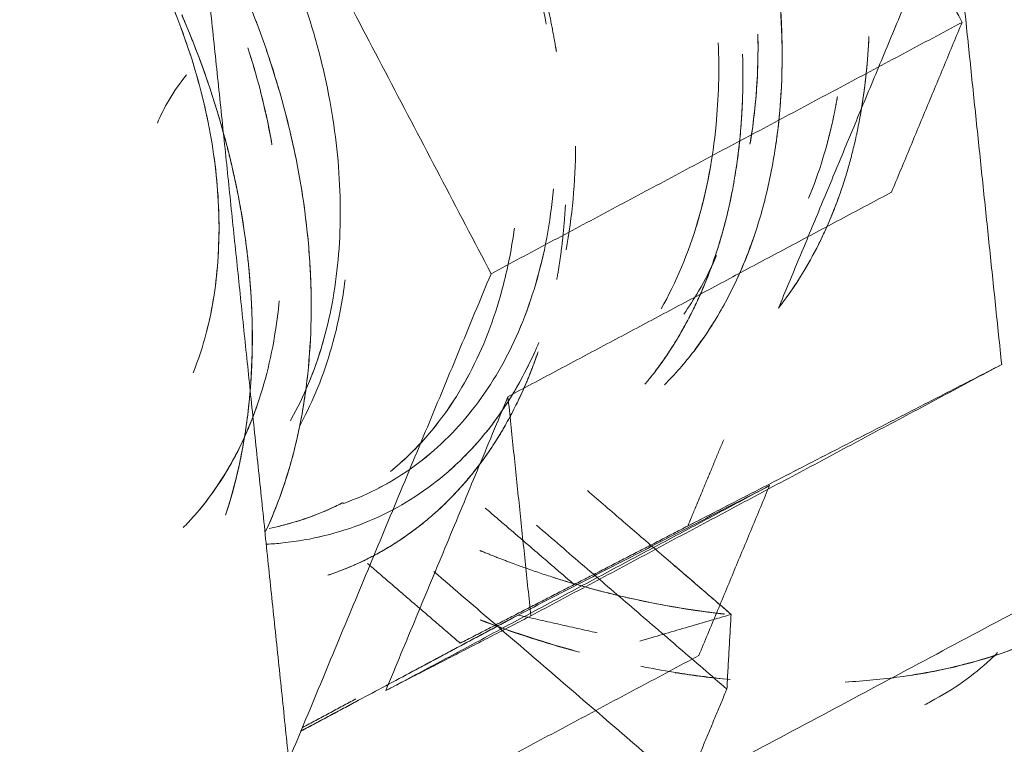
# Model space of a CAD drawing. Units: millimetres. Extents: x 0 to 699, y -2 to 420.
# Drawn here: x 124 to 125, y 39 to 40 of the extents above; entities that cross this region are included whole.
import ezdxf
from ezdxf.lldxf.tags import DXFTag

# ---------------------------------------------------------------- set-up
doc = ezdxf.new("R2010")
doc.units = ezdxf.units.MM
doc.layers.add('1', color=7, linetype='Continuous', true_color=0xffffff)
tags = doc.linetypes.add('PHANTOM', pattern=[50.5, 18, -6.5, 6.5, -6.5, 6.5, -6.5]).pattern_tags.tags
tags[14:15] = [DXFTag(74, 4), DXFTag(75, 0), DXFTag(340, '0'), DXFTag(46, 0.0), DXFTag(50, 0.0), DXFTag(44, 0.0), DXFTag(45, 0.0)]
tags[12:13] = [DXFTag(74, 4), DXFTag(75, 0), DXFTag(340, '0'), DXFTag(46, 0.0), DXFTag(50, 0.0), DXFTag(44, 0.0), DXFTag(45, 0.0)]
tags[10:11] = [DXFTag(74, 4), DXFTag(75, 0), DXFTag(340, '0'), DXFTag(46, 0.0), DXFTag(50, 0.0), DXFTag(44, 0.0), DXFTag(45, 0.0)]
tags[8:9] = [DXFTag(74, 4), DXFTag(75, 0), DXFTag(340, '0'), DXFTag(46, 0.0), DXFTag(50, 0.0), DXFTag(44, 0.0), DXFTag(45, 0.0)]
tags[6:7] = [DXFTag(74, 4), DXFTag(75, 0), DXFTag(340, '0'), DXFTag(46, 0.0), DXFTag(50, 0.0), DXFTag(44, 0.0), DXFTag(45, 0.0)]
tags[4:5] = [DXFTag(74, 4), DXFTag(75, 0), DXFTag(340, '0'), DXFTag(46, 0.0), DXFTag(50, 0.0), DXFTag(44, 0.0), DXFTag(45, 0.0)]

msp = doc.modelspace()

# ---------------------------------------------------------------- linework, layer by layer
at = {"layer": '1', "color": 175, "linetype": 'PHANTOM', "lineweight": 13}
for points, degree in [([(109.4823, 32.5088), (129.2503, 80.0297)], 1), ([(129.2503, 80.0297), (109.4823, 32.5088)], 1), ([(129.3051, 80.0222), (122.7041, 64.1538), (116.1031, 48.2855), (109.5021, 32.4171)], 3), ([(129.2699, 80.0128), (122.6637, 64.1319), (116.0574, 48.2509), (109.4512, 32.3699)], 3), ([(109.4512, 32.3699), (116.0574, 48.2509), (122.6637, 64.1319), (129.2699, 80.0128)], 3), ([(109.4368, 32.3052), (116.0481, 48.1985), (122.6595, 64.0918), (129.2709, 79.9852)], 3), ([(129.2709, 79.9852), (122.6595, 64.0918), (116.0481, 48.1985), (109.4368, 32.3052)], 3), ([(109.5021, 32.4171), (129.2931, 79.9934)], 1), ([(109.5475, 32.3236), (116.15, 48.1955), (122.7525, 64.0674), (129.3549, 79.9393)], 3), ([(129.3549, 79.9393), (122.7525, 64.0674), (116.15, 48.1955), (109.5475, 32.3236)], 3), ([(129.3605, 79.9346), (122.7533, 64.0514), (116.1461, 48.1682), (109.5389, 32.2849)], 3), ([(109.5389, 32.2849), (116.1461, 48.1682), (122.7533, 64.0514), (129.3605, 79.9346)], 3), ([(129.369, 79.9281), (109.578, 32.3518)], 1), ([(109.578, 32.3518), (116.175, 48.2106), (122.772, 64.0694), (129.369, 79.9281)], 3), ([(129.2999, 79.9241), (122.6869, 64.027), (116.074, 48.1299), (109.461, 32.2328)], 3), ([(109.461, 32.2328), (116.074, 48.1299), (122.6869, 64.027), (129.2999, 79.9241)], 3), ([(109.5203, 32.1637), (116.1416, 48.0809), (122.7628, 63.998), (129.3841, 79.9152)], 3), ([(129.3841, 79.9152), (109.5203, 32.1637)], 1), ([(109.5534, 32.2416), (116.1638, 48.1324), (122.7741, 64.0232), (129.3844, 79.914)], 3), ([(129.3844, 79.914), (122.7741, 64.0232), (116.1638, 48.1324), (109.5534, 32.2416)], 3), ([(109.5888, 32.2004), (129.429, 79.8947)], 1), ([(129.429, 79.8947), (122.8156, 63.9966), (116.2022, 48.0985), (109.5888, 32.2004)], 3), ([(109.5601, 32.4481), (129.2742, 79.8396)], 1), ([(129.2742, 79.8396), (109.5601, 32.4481)], 1), ([(130.1944, 64.5151), (125.4058, 53.0037), (120.6172, 41.4922), (115.8286, 29.9807)], 3), ([(115.8286, 29.9807), (130.1944, 64.5151)], 1), ([(116.0518, 30.2335), (120.8059, 41.662), (125.5599, 53.0904), (130.3139, 64.5188)], 3), ([(130.3139, 64.5188), (125.5599, 53.0904), (120.8059, 41.662), (116.0518, 30.2335)], 3), ([(130.4778, 64.5091), (125.7749, 53.2038), (121.0721, 41.8985), (116.3693, 30.5931)], 3), ([(116.3693, 30.5931), (130.4778, 64.5091)], 1), ([(116.1784, 30.3771), (120.9098, 41.7511), (125.6413, 53.1251), (130.3727, 64.4991)], 3), ([(130.3727, 64.4991), (125.6413, 53.1251), (120.9098, 41.7511), (116.1784, 30.3771)], 3), ([(130.2364, 64.4877), (115.9296, 30.0952)], 1), ([(115.9296, 30.0952), (120.6985, 41.5594), (125.4675, 53.0235), (130.2364, 64.4877)], 3), ([(116.0331, 30.2122), (120.782, 41.6281), (125.5308, 53.044), (130.2796, 64.4599)], 3), ([(130.2796, 64.4599), (125.5308, 53.044), (120.782, 41.6281), (116.0331, 30.2122)], 3), ([(130.3778, 64.427), (125.6668, 53.102), (120.9558, 41.7771), (116.2448, 30.4521)], 3), ([(116.2448, 30.4521), (120.9558, 41.7771), (125.6668, 53.102), (130.3778, 64.427)], 3), ([(130.4741, 64.4213), (125.7931, 53.1687), (121.1122, 41.9161), (116.4313, 30.6635)], 3), ([(116.4313, 30.6635), (121.1122, 41.9161), (125.7931, 53.1687), (130.4741, 64.4213)], 3), ([(130.3865, 64.3907), (125.6876, 53.0948), (120.9887, 41.7989), (116.2897, 30.503)], 3), ([(116.2897, 30.503), (120.9887, 41.7989), (125.6876, 53.0948), (130.3865, 64.3907)], 3), ([(130.4781, 64.2622), (116.5641, 30.8137)], 1), ([(124.5822, 39.4329), (124.1033, 40.3459)], 1), ([(124.1033, 40.3459), (124.5822, 39.4329)], 1), ([(124.2702, 39.5975), (124.2044, 40.2286)], 1), ([(124.2044, 40.2286), (124.2702, 39.5975)], 1), ([(125.131, 39.7257), (125.0025, 39.9708)], 1), ([(125.0025, 39.9708), (125.131, 39.7257)], 1), ([(125.1195, 39.8796), (125.0138, 39.6256)], 1), ([(125.0138, 39.6256), (125.1195, 39.8796)], 1), ([(125.1771, 39.3271), (125.1195, 39.8796)], 1), ([(125.1195, 39.8796), (125.1771, 39.3271)], 1), ([(124.2218, 39.7345), (124.2412, 39.6896), (124.2574, 39.6436), (124.2702, 39.5975)], 3), ([(125.131, 39.7257), (124.5822, 39.4329)], 1), ([(124.5822, 39.4329), (125.131, 39.7257)], 1), ([(125.0487, 39.5278), (125.131, 39.7257)], 1), ([(125.131, 39.7257), (125.0487, 39.5278)], 1), ([(125.0224, 39.7094), (125.0211, 39.6807), (125.0183, 39.6527), (125.0138, 39.6256)], 3), ([(125.0138, 39.6256), (124.917, 39.3928)], 1), ([(124.917, 39.3928), (125.0138, 39.6256)], 1), ([(124.917, 39.3928), (124.9352, 39.4161), (124.9658, 39.469), (124.9903, 39.5277), (125.0082, 39.5915), (125.0138, 39.6256)], 2), ([(124.3015, 39.2968), (124.2702, 39.5975)], 1), ([(124.3015, 39.2968), (124.3045, 39.3323), (124.3034, 39.4062), (124.2955, 39.482), (124.2808, 39.559), (124.2702, 39.5975)], 2), ([(124.2702, 39.5975), (124.3015, 39.2968)], 1), ([(124.6806, 39.5813), (124.6804, 39.5395), (124.6767, 39.4991), (124.6695, 39.4608)], 3), ([(125.0487, 39.5278), (124.6018, 39.2896)], 1), ([(124.6018, 39.2896), (125.0487, 39.5278)], 1), ([(124.5822, 39.4329), (124.2754, 38.6953)], 1), ([(124.2754, 38.6953), (124.5822, 39.4329)], 1), ([(125.1771, 39.3271), (124.6285, 39.0343)], 1), ([(124.6285, 39.0343), (125.1771, 39.3271)], 1), ([(124.8113, 39.1389), (125.1771, 39.3271)], 1), ([(125.1771, 39.3271), (124.8114, 39.1389)], 1), ([(124.8088, 38.8337), (125.7004, 39.3096)], 1), ([(125.7004, 39.3096), (124.8088, 38.8337)], 1), ([(124.3015, 39.2968), (124.2973, 39.2454), (124.2876, 39.1966), (124.2728, 39.1517)], 3), ([(124.3015, 39.2968), (124.3674, 38.6657)], 1), ([(124.3674, 38.6657), (124.3015, 39.2968)], 1), ([(124.4594, 38.9472), (124.6018, 39.2896)], 1), ([(124.6018, 39.2896), (124.4594, 38.9472)], 1), ([(124.6018, 39.2896), (124.6285, 39.0343)], 1), ([(124.6285, 39.0343), (124.6018, 39.2896)], 1), ([(124.8532, 39.2395), (124.8113, 39.1389)], 1), ([(124.8114, 39.1389), (124.8532, 39.2395)], 1), ([(124.9066, 39.186), (124.4594, 38.9472)], 1), ([(124.4594, 38.9472), (124.9066, 39.186)], 1), ([(124.6136, 39.0352), (124.9066, 39.186)], 1), ([(124.9066, 39.186), (124.6136, 39.0352)], 1), ([(124.8618, 39.0361), (124.6944, 39.1802)], 1), ([(124.8243, 38.9882), (124.9066, 39.186)], 1), ([(124.9066, 39.186), (124.8243, 38.9882)], 1), ([(124.5754, 39.1599), (124.679, 39.0708)], 1), ([(124.679, 39.0708), (124.5754, 39.1599)], 1), ([(124.8569, 38.9491), (124.6352, 39.1398)], 1), ([(124.679, 39.0708), (124.8113, 39.1389)], 1), ([(124.8113, 39.1389), (124.679, 39.0708)], 1), ([(124.5462, 39.0025), (124.438, 39.0955)], 1), ([(124.438, 39.0955), (124.5462, 39.0025)], 1), ([(124.7942, 39.0943), (124.8618, 39.0361)], 1), ([(124.8088, 38.8337), (124.5154, 39.0861)], 1), ([(124.5462, 39.0025), (124.679, 39.0708)], 1), ([(124.6136, 39.0352), (124.3606, 38.9001)], 1), ([(124.6285, 39.0343), (124.4594, 38.9472)], 1), ([(124.4594, 38.9472), (124.6285, 39.0343)], 1), ([(124.4842, 38.9661), (124.6136, 39.0352)], 1), ([(124.6136, 39.0352), (124.7057, 39.0146)], 1), ([(124.7556, 39.0049), (124.8618, 39.0361)], 1), ([(124.8618, 39.0361), (124.7556, 39.0049)], 1), ([(124.8618, 39.0361), (124.8569, 38.9491)], 1), ([(124.8569, 38.9491), (124.8618, 39.0361)], 1), ([(124.2754, 38.6953), (124.8243, 38.9882)], 1), ([(124.8243, 38.9882), (124.2754, 38.6953)], 1), ([(124.7565, 38.9756), (124.7821, 38.9705), (124.8077, 38.9664), (124.8331, 38.9632)], 3), ([(124.7966, 38.9681), (124.818, 38.9647), (124.8394, 38.962), (124.8606, 38.96)], 3), ([(124.8606, 38.96), (124.8394, 38.962), (124.818, 38.9647), (124.7966, 38.9681)], 3), ([(124.8569, 38.9491), (124.8088, 38.8337)], 1), ([(124.8088, 38.8337), (124.8569, 38.9491)], 1), ([(124.3623, 38.9043), (124.4246, 38.9375)], 1), ([(124.4246, 38.9375), (124.3623, 38.9043)], 1), ([(124.3606, 38.9001), (124.4269, 38.9355)], 1)]:
    msp.add_open_spline(points, degree=degree, dxfattribs=at)
for points, degree, knots in [([(116.5641, 30.8137), (118.7161, 35.9871), (123.3541, 47.1366), (127.9922, 58.2861), (130.4781, 64.2622)], 3, [0, 0, 0, 0, 0.464004, 1, 1, 1, 1]), ([(124.6463, 39.7234), (124.6398, 39.7617), (124.6305, 39.8004), (124.6056, 39.8808), (124.5895, 39.9223), (124.5516, 40.0032), (124.5298, 40.0425), (124.4815, 40.1174), (124.4549, 40.1529), (124.3979, 40.2189), (124.3676, 40.2493), (124.3359, 40.2765)], 3, [0, 0, 0, 0, 0.186496, 0.186496, 0.389872, 0.389872, 0.593248, 0.593248, 0.796624, 0.796624, 1, 1, 1, 1]), ([(124.5188, 40.0629), (124.5394, 40.0289), (124.5813, 39.947), (124.6194, 39.851), (124.6474, 39.7533), (124.6572, 39.6981), (124.6583, 39.6916)], 2, [0, 0, 0, 0.196899, 0.453194, 0.709489, 0.965784, 1, 1, 1]), ([(124.3194, 39.1325), (124.3328, 39.1614), (124.3438, 39.1924), (124.3622, 39.2639), (124.3685, 39.3051), (124.3738, 39.3908), (124.3728, 39.4353), (124.3633, 39.5261), (124.3549, 39.5723), (124.331, 39.6645), (124.3156, 39.7106), (124.2782, 39.8008), (124.2563, 39.845), (124.2069, 39.9297), (124.1793, 39.9703), (124.1423, 40.0176), (124.1348, 40.0267), (124.1273, 40.0357)], 3, [0, 0, 0, 0, 0.119377, 0.119377, 0.260401, 0.260401, 0.401425, 0.401425, 0.542449, 0.542449, 0.683472, 0.683472, 0.824496, 0.824496, 0.96552, 0.96552, 1, 1, 1, 1]), ([(124.1273, 40.0357), (124.1348, 40.0267), (124.1574, 39.9989), (124.1931, 39.95), (124.2323, 39.8878), (124.2673, 39.8229), (124.2977, 39.756), (124.3233, 39.6876), (124.3439, 39.6184), (124.3591, 39.5492), (124.369, 39.4805), (124.3733, 39.4131), (124.3721, 39.3475), (124.3654, 39.2845), (124.3531, 39.2245), (124.3373, 39.174), (124.3249, 39.1443), (124.3194, 39.1325)], 3, [0, 0, 0, 0, 0.03448, 0.104992, 0.175504, 0.246016, 0.316528, 0.38704, 0.457552, 0.528063, 0.598575, 0.669087, 0.739599, 0.810111, 0.880623, 0.951135, 1, 1, 1, 1]), ([(124.2606, 39.9581), (124.2635, 39.9537), (124.2665, 39.9492), (124.2912, 39.911), (124.3108, 39.8755), (124.345, 39.8025), (124.3596, 39.7649), (124.383, 39.6893), (124.3919, 39.6512), (124.4037, 39.5758), (124.4066, 39.5385), (124.4063, 39.4663), (124.4031, 39.4313), (124.3909, 39.3661), (124.3821, 39.3358), (124.3706, 39.3076)], 3, [0, 0, 0, 0, 0.021639, 0.021639, 0.185574, 0.185574, 0.349508, 0.349508, 0.513442, 0.513442, 0.677377, 0.677377, 0.841311, 0.841311, 1, 1, 1, 1]), ([(124.2351, 39.3174), (124.2412, 39.3326), (124.255, 39.3751), (124.2668, 39.4516), (124.2646, 39.5471), (124.2465, 39.6461), (124.2237, 39.714), (124.2094, 39.7483), (124.2085, 39.7504)], 3, [0, 0, 0, 0, 0.12851, 0.342872, 0.557234, 0.771597, 0.985959, 1, 1, 1, 1]), ([(124.2085, 39.7504), (124.2094, 39.7483), (124.2102, 39.7462), (124.2378, 39.6797), (124.2552, 39.6125), (124.2687, 39.4829), (124.2648, 39.4204), (124.2464, 39.3485), (124.2412, 39.3326), (124.2351, 39.3174)], 3, [0, 0, 0, 0, 0.014042, 0.014042, 0.442767, 0.442767, 0.871492, 0.871492, 1, 1, 1, 1]), ([(124.9194, 39.7425), (124.9209, 39.7201), (124.9221, 39.6756), (124.9184, 39.6111), (124.9091, 39.5494), (124.8944, 39.4911), (124.8744, 39.4368), (124.8493, 39.3869), (124.8194, 39.3419), (124.7964, 39.3156), (124.7841, 39.3034)], 3, [0, 0, 0, 0, 0.125, 0.25, 0.375, 0.5, 0.625, 0.75, 0.875, 1, 1, 1, 1]), ([(124.9137, 39.5816), (124.9145, 39.5868), (124.9215, 39.6381), (124.9228, 39.6924), (124.9194, 39.7425)], 3, [0, 0, 0, 0, 0.101668, 1, 1, 1, 1]), ([(124.2702, 39.5975), (124.2537, 39.6572), (124.2258, 39.7251), (124.2218, 39.7345)], 2, [0, 0, 0, 0.8604, 1, 1, 1]), ([(124.8838, 39.5837), (124.8861, 39.5975), (124.8908, 39.6312), (124.8933, 39.6743), (124.8932, 39.7036), (124.8931, 39.712)], 3, [0, 0, 0, 0, 0.337281, 0.81099, 1, 1, 1, 1]), ([(124.8931, 39.7083), (124.8935, 39.6819), (124.8918, 39.6399), (124.8865, 39.5996), (124.8839, 39.5846)], 3, [0, 0, 0, 0, 0.617534, 1, 1, 1, 1]), ([(125.0138, 39.6256), (125.0203, 39.6648), (125.0223, 39.7078), (125.0224, 39.7094)], 2, [0, 0, 0, 0.962694, 1, 1, 1]), ([(124.2989, 39.6959), (124.3041, 39.6798), (124.3144, 39.6442), (124.3227, 39.6065), (124.3265, 39.5852), (124.3269, 39.5832)], 3, [0, 0, 0, 0, 0.431282, 0.9465, 1, 1, 1, 1]), ([(124.3269, 39.5832), (124.3232, 39.6045), (124.3185, 39.6259), (124.3088, 39.6635), (124.3041, 39.6797), (124.2989, 39.6959)], 3, [0, 0, 0, 0, 0.568776, 0.568776, 1, 1, 1, 1]), ([(124.7804, 39.3921), (124.7978, 39.4228), (124.8259, 39.4898), (124.8461, 39.5963), (124.8482, 39.6692), (124.8469, 39.7018)], 3, [0, 0, 0, 0, 0.36584, 0.721849, 1, 1, 1, 1]), ([(124.8752, 39.6885), (124.8753, 39.6855), (124.8755, 39.6761), (124.8757, 39.6603), (124.8754, 39.6409), (124.8745, 39.6215), (124.8732, 39.602), (124.8714, 39.5826), (124.869, 39.5633), (124.866, 39.544), (124.8624, 39.5248), (124.8583, 39.5057), (124.8535, 39.4869), (124.8482, 39.4682), (124.8422, 39.4497), (124.8355, 39.4315), (124.8282, 39.4136), (124.8202, 39.396), (124.8115, 39.3788), (124.8022, 39.362), (124.7921, 39.3456), (124.7814, 39.3297), (124.7711, 39.316), (124.7644, 39.3076), (124.7615, 39.3042)], 3, [0, 0, 0, 0, 0.019081, 0.061423, 0.104279, 0.147648, 0.191531, 0.235927, 0.280838, 0.326261, 0.372199, 0.41865, 0.465615, 0.513093, 0.561085, 0.609591, 0.65861, 0.708143, 0.758189, 0.80875, 0.859823, 0.911411, 0.963512, 1, 1, 1, 1]), ([(124.7739, 39.3198), (124.8005, 39.3549), (124.8419, 39.4419), (124.8684, 39.5451), (124.8766, 39.6442), (124.8752, 39.6887)], 2, [0, 0, 0, 0.253357, 0.524617, 0.795877, 1, 1, 1]), ([(124.2274, 39.6647), (124.2196, 39.6552), (124.2069, 39.637), (124.1972, 39.6173), (124.1934, 39.6082)], 3, [0, 0, 0, 0, 0.547108, 1, 1, 1, 1]), ([(124.9857, 39.6392), (124.9839, 39.6282), (124.9776, 39.5981), (124.9725, 39.5798)], 2, [0, 0, 0, 0.359428, 1, 1, 1]), ([(124.9521, 39.5207), (124.9521, 39.5207), (124.9521, 39.5207), (124.9646, 39.5508), (124.9745, 39.5832), (124.9816, 39.6174)], 3, [0, 0, 0, 0, 0.000004, 0.000004, 1, 1, 1, 1]), ([(124.2702, 39.5975), (124.2844, 39.5462), (124.2942, 39.4946), (124.3047, 39.3936), (124.3054, 39.3441), (124.3015, 39.2968)], 3, [0, 0, 0, 0, 0.5, 0.5, 1, 1, 1, 1]), ([(124.8381, 39.5593), (124.8371, 39.5537), (124.8325, 39.529), (124.8265, 39.5053), (124.8211, 39.4874)], 3, [0, 0, 0, 0, 0.223778, 1, 1, 1, 1]), ([(124.4095, 39.165), (124.4137, 39.1665), (124.4179, 39.1681), (124.4506, 39.1812), (124.4774, 39.1966), (124.5263, 39.2349), (124.5483, 39.2577), (124.5868, 39.3098), (124.6032, 39.3392), (124.6299, 39.4032), (124.6401, 39.4378), (124.6504, 39.4931), (124.653, 39.5122), (124.6548, 39.5317)], 3, [0, 0, 0, 0, 0.030864, 0.030864, 0.245941, 0.245941, 0.461017, 0.461017, 0.676094, 0.676094, 0.891171, 0.891171, 1, 1, 1, 1]), ([(124.6688, 39.5131), (124.6664, 39.4685), (124.6588, 39.4266), (124.6588, 39.4266)], 2, [0, 0, 0, 0.999998, 1, 1, 1]), ([(124.9872, 39.5219), (124.9843, 39.5139), (124.9813, 39.5061), (124.9618, 39.4593), (124.9413, 39.4238), (124.917, 39.3928)], 3, [0, 0, 0, 0, 0.164685, 0.164685, 1, 1, 1, 1]), ([(124.6093, 39.486), (124.6063, 39.4633), (124.602, 39.4414), (124.5876, 39.3852), (124.5754, 39.3524), (124.5449, 39.2925), (124.5266, 39.2655), (124.4931, 39.2274), (124.4795, 39.2143), (124.4649, 39.2026)], 3, [0, 0, 0, 0, 0.188065, 0.188065, 0.499689, 0.499689, 0.811312, 0.811312, 1, 1, 1, 1]), ([(124.8197, 39.3443), (124.825, 39.3513), (124.8516, 39.3888), (124.8744, 39.4352), (124.8887, 39.4768), (124.8898, 39.4801)], 3, [0, 0, 0, 0, 0.17781, 0.935379, 1, 1, 1, 1]), ([(124.6427, 39.454), (124.6402, 39.4428), (124.6327, 39.4142), (124.6173, 39.3705), (124.595, 39.3245), (124.5683, 39.283), (124.5373, 39.2463), (124.5025, 39.2148), (124.4731, 39.195), (124.4556, 39.1854), (124.4516, 39.1833)], 3, [0, 0, 0, 0, 0.089936, 0.234529, 0.379121, 0.523713, 0.668305, 0.812898, 0.95749, 1, 1, 1, 1]), ([(124.8067, 39.3856), (124.8128, 39.3943), (124.8266, 39.4161), (124.8386, 39.4397), (124.845, 39.454)], 3, [0, 0, 0, 0, 0.415892, 1, 1, 1, 1]), ([(124.3592, 39.2559), (124.3614, 39.2599), (124.3635, 39.2639), (124.3798, 39.2958), (124.3911, 39.3262), (124.405, 39.3802), (124.4092, 39.4026), (124.4121, 39.4256)], 3, [0, 0, 0, 0, 0.081138, 0.081138, 0.635003, 0.635003, 1, 1, 1, 1]), ([(124.4121, 39.4256), (124.4092, 39.4026), (124.405, 39.3802), (124.3911, 39.3262), (124.3798, 39.2958), (124.3635, 39.2639), (124.3614, 39.2599), (124.3592, 39.2559)], 3, [0, 0, 0, 0, 0.364999, 0.364999, 0.918863, 0.918863, 1, 1, 1, 1]), ([(124.465, 39.2026), (124.4675, 39.2046), (124.4818, 39.2166), (124.5064, 39.2409), (124.5358, 39.279), (124.5609, 39.3218), (124.5815, 39.3688), (124.5921, 39.4027), (124.5966, 39.4202)], 3, [0, 0, 0, 0, 0.04049, 0.232392, 0.424294, 0.616196, 0.808098, 1, 1, 1, 1]), ([(124.3352, 39.4011), (124.3342, 39.3896), (124.3306, 39.3607), (124.3215, 39.3163), (124.3067, 39.269), (124.2876, 39.2253), (124.2642, 39.1856), (124.2421, 39.1569), (124.2279, 39.1416), (124.2234, 39.1372)], 3, [0, 0, 0, 0, 0.106777, 0.27123, 0.435684, 0.600137, 0.76459, 0.929043, 1, 1, 1, 1]), ([(124.3397, 39.1193), (124.3397, 39.1193), (124.3563, 39.121), (124.3888, 39.1267), (124.4352, 39.1415), (124.4786, 39.1626), (124.5187, 39.1897), (124.5551, 39.2225), (124.5874, 39.2608), (124.6153, 39.3041), (124.6308, 39.3361), (124.6378, 39.3528)], 3, [0, 0, 0, 0, 0.000001, 0.125017, 0.250032, 0.375048, 0.500064, 0.625079, 0.750095, 0.875111, 1, 1, 1, 1]), ([(124.3483, 39.2615), (124.3486, 39.2621), (124.3564, 39.2759), (124.3702, 39.3043), (124.3813, 39.3358), (124.3863, 39.353), (124.3867, 39.3546)], 3, [0, 0, 0, 0, 0.023011, 0.488413, 0.953816, 1, 1, 1, 1]), ([(124.6335, 39.3428), (124.6204, 39.3133), (124.6047, 39.2861), (124.5666, 39.2344), (124.5436, 39.2106), (124.4926, 39.1707), (124.4646, 39.1545), (124.4048, 39.1306), (124.3729, 39.1228), (124.3335, 39.1186), (124.3272, 39.1181), (124.3209, 39.1178)], 3, [0, 0, 0, 0, 0.219952, 0.219952, 0.46475, 0.46475, 0.709548, 0.709548, 0.954346, 0.954346, 1, 1, 1, 1]), ([(124.3918, 39.0816), (124.3953, 39.0828), (124.4023, 39.0852), (124.4125, 39.0892), (124.4226, 39.0934), (124.4325, 39.0979), (124.4422, 39.1027), (124.4517, 39.1078), (124.461, 39.1132), (124.4702, 39.1188), (124.4791, 39.1247), (124.4878, 39.1308), (124.4964, 39.1371), (124.5047, 39.1437), (124.5129, 39.1506), (124.5208, 39.1577), (124.5285, 39.1649), (124.536, 39.1725), (124.5434, 39.1802), (124.5505, 39.1881), (124.5574, 39.1962), (124.5641, 39.2045), (124.5705, 39.213), (124.5768, 39.2217), (124.5829, 39.2306), (124.5887, 39.2396), (124.5944, 39.2488), (124.5998, 39.2582), (124.605, 39.2677), (124.61, 39.2773), (124.6148, 39.2871), (124.6194, 39.2971), (124.6238, 39.3071), (124.628, 39.3173), (124.6319, 39.3276), (124.6349, 39.3359), (124.6366, 39.3407), (124.637, 39.342)], 3, [0, 0, 0, 0, 0.030957, 0.061802, 0.092536, 0.123157, 0.153668, 0.184066, 0.214353, 0.244528, 0.274592, 0.304544, 0.334384, 0.364112, 0.393729, 0.423234, 0.452628, 0.48191, 0.51108, 0.540139, 0.569085, 0.597921, 0.626644, 0.655256, 0.683756, 0.712145, 0.740421, 0.768587, 0.79664, 0.824582, 0.852412, 0.880131, 0.907737, 0.935233, 0.962616, 0.989888, 1, 1, 1, 1]), ([(124.6362, 39.3397), (124.6236, 39.3033), (124.5884, 39.236), (124.5425, 39.1768), (124.4881, 39.1288), (124.426, 39.093), (124.3918, 39.0816)], 2, [0, 0, 0, 0.189708, 0.392281, 0.594854, 0.797427, 1, 1, 1]), ([(124.2729, 39.1517), (124.2793, 39.1711), (124.297, 39.2418), (124.3015, 39.2968)], 2, [0, 0, 0, 0.288637, 1, 1, 1]), ([(124.2427, 39.1584), (124.2595, 39.1786), (124.2743, 39.2012), (124.2955, 39.2428), (124.303, 39.2606), (124.3095, 39.2793)], 3, [0, 0, 0, 0, 0.594784, 0.594784, 1, 1, 1, 1]), ([(125.0672, 38.9643), (125.0951, 38.9685), (125.1219, 38.9742), (125.1852, 38.9921), (125.22, 39.0059), (125.2828, 39.0394), (125.3108, 39.0592), (125.3589, 39.1037), (125.379, 39.1286), (125.408, 39.1784), (125.4182, 39.2027), (125.4251, 39.2282)], 3, [0, 0, 0, 0, 0.150381, 0.150381, 0.371205, 0.371205, 0.592028, 0.592028, 0.812852, 0.812852, 1, 1, 1, 1]), ([(125.0681, 38.9646), (125.0957, 38.9688), (125.1223, 38.9745), (125.1853, 38.9923), (125.2201, 39.0061), (125.2829, 39.0397), (125.3109, 39.0594), (125.359, 39.104), (125.3791, 39.1288), (125.4015, 39.1672), (125.4074, 39.1791), (125.4125, 39.1913)], 3, [0, 0, 0, 0, 0.164512, 0.164512, 0.408414, 0.408414, 0.652317, 0.652317, 0.896219, 0.896219, 1, 1, 1, 1]), ([(124.3236, 39.1362), (124.3332, 39.1382), (124.3579, 39.1442), (124.3864, 39.1549), (124.405, 39.1639), (124.4098, 39.1664)], 3, [0, 0, 0, 0, 0.319052, 0.823083, 1, 1, 1, 1]), ([(124.4098, 39.1664), (124.3914, 39.1569), (124.3722, 39.1492), (124.3461, 39.1415), (124.3399, 39.1399), (124.3337, 39.1384)], 3, [0, 0, 0, 0, 0.767173, 0.767173, 1, 1, 1, 1]), ([(125.3948, 39.1558), (125.3869, 39.1423), (125.369, 39.1164), (125.3359, 39.081), (125.2969, 39.0495), (125.2524, 39.0222), (125.2027, 38.9992), (125.1483, 38.9809), (125.0899, 38.9674), (125.0381, 38.9602), (125.0059, 38.9578), (124.9949, 38.9572)], 3, [0, 0, 0, 0, 0.117578, 0.235156, 0.352734, 0.470312, 0.587889, 0.705467, 0.823045, 0.940623, 1, 1, 1, 1]), ([(125.3947, 39.1555), (125.3789, 39.1286), (125.3589, 39.1037), (125.3108, 39.0592), (125.2828, 39.0394), (125.22, 39.0059), (125.1852, 38.9921), (125.1219, 38.9742), (125.0951, 38.9685), (125.0672, 38.9643)], 3, [0, 0, 0, 0, 0.271567, 0.271567, 0.543269, 0.543269, 0.814971, 0.814971, 1, 1, 1, 1]), ([(124.569, 39.1105), (124.5722, 39.1092), (124.6071, 39.095), (124.6717, 39.0733), (124.737, 39.0559), (124.8022, 39.043), (124.8443, 39.0375), (124.854, 39.0364)], 2, [0, 0, 0, 0.023164, 0.250256, 0.477349, 0.704441, 0.931533, 1, 1, 1]), ([(124.854, 39.0364), (124.8261, 39.0395), (124.7979, 39.0438), (124.7307, 39.0572), (124.6915, 39.0673), (124.6528, 39.0797)], 3, [0, 0, 0, 0, 0.420585, 0.420585, 1, 1, 1, 1]), ([(124.6365, 39.0063), (124.6298, 39.0085), (124.6073, 39.0158), (124.585, 39.0238), (124.5694, 39.0298)], 3, [0, 0, 0, 0, 0.30062, 1, 1, 1, 1]), ([(124.5694, 39.0298), (124.585, 39.0238), (124.6006, 39.0182), (124.6391, 39.0053), (124.662, 38.9984), (124.685, 38.9922)], 3, [0, 0, 0, 0, 0.407828, 0.407828, 1, 1, 1, 1]), ([(124.57, 39.0293), (124.5853, 39.0234), (124.6007, 39.0179), (124.639, 39.005), (124.662, 38.9981), (124.685, 38.992)], 3, [0, 0, 0, 0, 0.404362, 0.404362, 1, 1, 1, 1]), ([(124.685, 38.992), (124.662, 38.9981), (124.639, 39.005), (124.6007, 39.0179), (124.5853, 39.0234), (124.57, 39.0293)], 3, [0, 0, 0, 0, 0.59564, 0.59564, 1, 1, 1, 1]), ([(125.1724, 38.9915), (125.1697, 38.9887), (125.1669, 38.9861), (125.144, 38.9648), (125.1207, 38.9484), (125.0921, 38.9332), (125.0897, 38.9319), (125.0873, 38.9307)], 3, [0, 0, 0, 0, 0.115367, 0.115367, 0.926396, 0.926396, 1, 1, 1, 1]), ([(124.8606, 38.9602), (124.8492, 38.9613), (124.828, 38.9637), (124.8066, 38.9668), (124.7967, 38.9684)], 3, [0, 0, 0, 0, 0.536951, 1, 1, 1, 1])]:
    msp.add_open_spline(points, degree=degree, knots=knots, dxfattribs=at)

doc.saveas('drawing.dxf')
